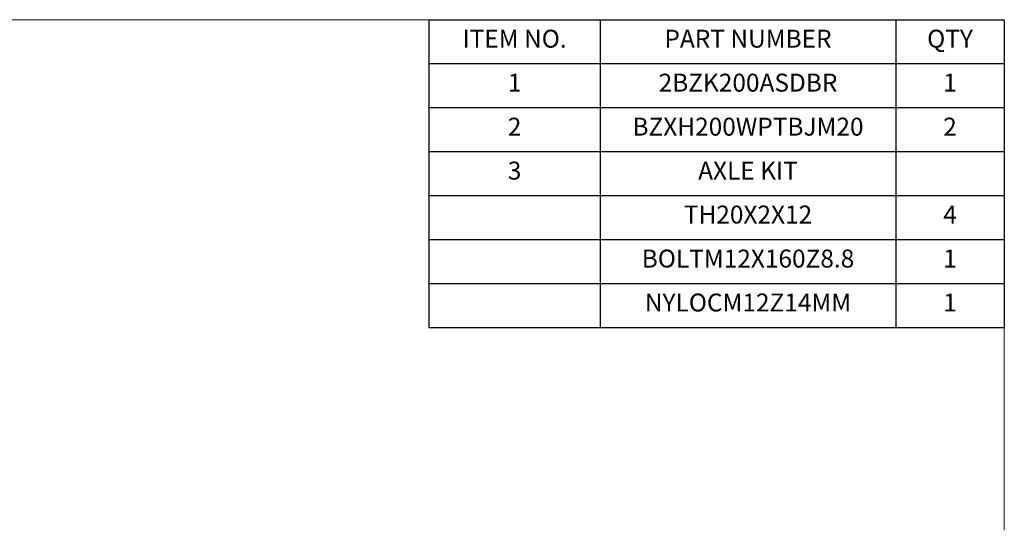
# Model space of a CAD drawing. Units: millimetres. Extents: x 10 to 287, y 10 to 200.
# Drawn here: x 150 to 287, y 130 to 200 of the extents above; entities that cross this region are included whole.
import ezdxf

# ---------------------------------------------------------------- set-up
doc = ezdxf.new("R2010")
doc.units = ezdxf.units.MM
doc.header["$LTSCALE"] = 0.75
doc.layers.add('Custom Tables', color=7, linetype='Continuous', lineweight=13)
doc.layers.add('TITLEBLOCK', color=7, linetype='Continuous', lineweight=18)
doc.styles.get("Standard").update_dxf_attribs({"font": 'arial.ttf'})

# ---------------------------------------------------------------- blocks, each defined once
blk = doc.blocks.new('BIL C&W DRAWING SHEET')
at = {"layer": 'TITLEBLOCK', "lineweight": 13}
blk.add_lwpolyline([(-277, 190), (0, 190), (0, 0), (-277, 0)], close=True, dxfattribs=at)
blk = doc.blocks.new('*T19')
at = {"layer": 'Custom Tables', "color": 0, "linetype": 'ByBlock', "lineweight": -2, "transparency": 16777216}
for p, q in [((0, 0), (80.25, 0)), ((0, 0), (0, -42.93)), ((23.89, 0), (23.89, -42.93)), ((65.11, 0), (65.11, -42.93)), ((80.25, 0), (80.25, -42.93)), ((0, -6.13), (80.25, -6.13)), ((0, -12.27), (80.25, -12.27)), ((0, -18.4), (80.25, -18.4)), ((0, -24.53), (80.25, -24.53)), ((0, -30.67), (80.25, -30.67)), ((0, -36.8), (80.25, -36.8)), ((0, -42.93), (80.25, -42.93))]:
    blk.add_line(p, q, dxfattribs=at)
at = {"layer": 'Custom Tables', "color": 0, "transparency": 16777216, "char_height": 2.5, "attachment_point": 2}
for s, insert, width in [('ITEM NO.', (11.94, -1.4), 21.089), ('QTY', (72.68, -1.4), 12.3368), ('PART NUMBER', (44.5, -1.4), 38.4248), ('1', (11.94, -7.53), 21.089), ('2BZK200ASDBR', (44.5, -7.53), 38.4248), ('1', (72.68, -7.53), 12.3368), ('2', (11.94, -13.67), 21.089), ('BZXH200WPTBJM20', (44.5, -13.67), 38.4248), ('2', (72.68, -13.67), 12.3368), ('3', (11.94, -19.8), 21.089), ('AXLE KIT', (44.5, -19.8), 38.4248), ('TH20X2X12', (44.5, -25.93), 38.4248), ('4', (72.68, -25.93), 12.3368), ('BOLTM12X160Z8.8', (44.5, -32.07), 38.4248), ('1', (72.68, -32.07), 12.3368), ('NYLOCM12Z14MM', (44.5, -38.2), 38.4248), ('1', (72.68, -38.2), 12.3368)]:
    blk.add_mtext(s, dxfattribs=dict(at, insert=insert, width=width))

msp = doc.modelspace()

# ---------------------------------------------------------------- block references
msp.add_blockref('*T19', (206.749529, 200))
at = {"layer": 'TITLEBLOCK'}
msp.add_blockref('BIL C&W DRAWING SHEET', (287, 10), dxfattribs=at)

doc.saveas('drawing.dxf')
